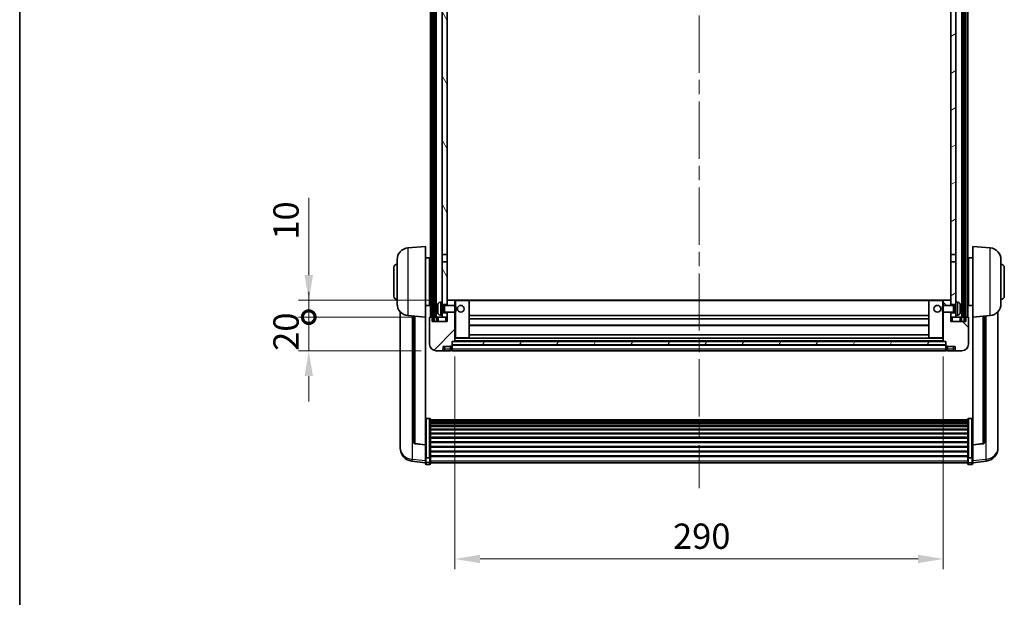
# Model space of a CAD drawing. Units: millimetres. Extents: x 0 to 11604, y 0 to 1686.
# Drawn here: x 2356 to 2941, y 1000 to 1343 of the extents above; entities that cross this region are included whole.
import ezdxf

# ---------------------------------------------------------------- set-up
doc = ezdxf.new("R2010")
doc.units = ezdxf.units.MM
doc.header["$LTSCALE"] = 6
doc.linetypes.add('CHAIN', pattern=[0.3543, 0.2362, -0.0295, 0.0591, -0.0295])
doc.layers.get('Defpoints').update_dxf_attribs({"lineweight": 25})
for name, color, linetype, lineweight in [('Border (ISO)', 7, 'Continuous', 35), ('Centerline (ISO)', 131, 'Continuous', 18), ('Dimension (ISO)', 7, 'Continuous', 18), ('Hatch (ISO)', 1, 'Continuous', 18), ('Visible (ISO)', 7, 'Continuous', 35), ('Visible Narrow (ISO)', 7, 'Continuous', 25)]:
    doc.layers.add(name, color=color, linetype=linetype, lineweight=lineweight)
doc.styles.add('Note Text (TK)', font='txt')
doc.dimstyles.new('Default - Method 1b (TK)', dxfattribs={"dimscale": 6, "dimtxt": 2.5, "dimasz": 2.5, "dimexe": 1, "dimexo": 1.5, "dimgap": 1, "dimtad": 1, "dimtoh": 1, "dimrnd": 1e-08, "dimdsep": 46, "dimtxsty": 'Note Text (TK)', "dimcen": 0.09, "dimdle": 5, "dimclrd": 100, "dimclre": 100, "dimclrt": 7, "dimadec": 1, "dimazin": 1, "dimtfac": 1, "dimtmove": 0, "dimatfit": 3, "dimfxl": 1, "dimtolj": 1, "dimlwd": -1, "dimlwe": -1, "dimarcsym": 0})
pattern_1 = [(60, (2269, -48), (-16.49778, 9.525), [])]

# ---------------------------------------------------------------- blocks, each defined once
blk = doc.blocks.new('図面枠 tk図枠')
at = {"layer": 'Border (ISO)'}
blk.add_line((14.5, 289), (14.5, 8), dxfattribs=at)
blk = doc.blocks.new('*D221')
at = {"layer": 'Defpoints', "color": 0}
for p in [(2614.39, 1152.39), (2904.39, 1152.39), (2904.39, 1023.19)]:
    blk.add_point(p, dxfattribs=at)
at = {"layer": 'Dimension (ISO)', "color": 100}
for p, q in [((2614.39, 1143.39), (2614.39, 1017.19)), ((2904.39, 1143.39), (2904.39, 1017.19)), ((2629.39, 1023.19), (2889.39, 1023.19))]:
    blk.add_line(p, q, dxfattribs=at)
for points in [[(2629.39, 1025.69), (2629.39, 1020.69), (2614.39, 1023.19)], [(2889.39, 1025.69), (2889.39, 1020.69), (2904.39, 1023.19)]]:
    blk.add_solid(points, dxfattribs=at)
at = {"layer": 'Dimension (ISO)', "color": 7, "insert": (2743.96, 1036.69), "char_height": 15, "attachment_point": 4, "style": 'Note Text (TK)'}
blk.add_mtext('\\A1;290', dxfattribs=at)
blk = doc.blocks.new('_DotSmall')
at = {"color": 0, "linetype": 'ByBlock', "const_width": 0.5}
blk.add_lwpolyline([(-0.0625, 0, 1), (0.0625, 0, 1)], format="xyb", close=True, dxfattribs=at)
blk = doc.blocks.new('*D235')
at = {"layer": 'Defpoints', "color": 0}
for p in [(2527.64, 1166.69), (2599.64, 1166.69), (2603.39, 1146.69)]:
    blk.add_point(p, dxfattribs=at)
at = {"layer": 'Dimension (ISO)', "color": 100}
for p, q in [((2527.64, 1166.69), (2527.64, 1181.69)), ((2590.64, 1166.69), (2521.64, 1166.69)), ((2527.64, 1146.69), (2527.64, 1166.69)), ((2594.39, 1146.69), (2521.64, 1146.69)), ((2527.64, 1131.69), (2527.64, 1116.69))]:
    blk.add_line(p, q, dxfattribs=at)
blk.add_solid([(2525.14, 1131.69), (2530.14, 1131.69), (2527.64, 1146.69)], dxfattribs=at)
at = {"layer": 'Dimension (ISO)', "color": 100, "xscale": 15, "yscale": 15, "zscale": 15, "rotation": 270}
blk.add_blockref('_DotSmall', (2527.64, 1166.69), dxfattribs=at)
at = {"layer": 'Dimension (ISO)', "color": 7, "insert": (2514.14, 1146.72), "char_height": 15, "attachment_point": 4, "rotation": 90, "style": 'Note Text (TK)'}
blk.add_mtext('\\A1;20', dxfattribs=at)
blk = doc.blocks.new('*D236')
at = {"layer": 'Defpoints', "color": 0}
for p in [(2527.64, 1176.69), (2608.99, 1176.69), (2599.64, 1166.69)]:
    blk.add_point(p, dxfattribs=at)
at = {"layer": 'Dimension (ISO)', "color": 100}
for p, q in [((2527.64, 1191.69), (2527.64, 1237.44)), ((2599.99, 1176.69), (2521.64, 1176.69)), ((2527.64, 1166.69), (2527.64, 1176.69)), ((2590.64, 1166.69), (2521.64, 1166.69)), ((2527.64, 1166.69), (2527.64, 1151.69))]:
    blk.add_line(p, q, dxfattribs=at)
blk.add_solid([(2525.14, 1191.69), (2530.14, 1191.69), (2527.64, 1176.69)], dxfattribs=at)
at = {"layer": 'Dimension (ISO)', "color": 100, "xscale": 15, "yscale": 15, "zscale": 15, "rotation": 90}
blk.add_blockref('_DotSmall', (2527.64, 1166.69), dxfattribs=at)
at = {"layer": 'Dimension (ISO)', "color": 7, "insert": (2514.14, 1212.69), "char_height": 15, "attachment_point": 4, "rotation": 90, "style": 'Note Text (TK)'}
blk.add_mtext('\\A1;10', dxfattribs=at)

msp = doc.modelspace()

# ---------------------------------------------------------------- hatches: boundary and pattern name
at = {"layer": 'Hatch (ISO)'}
h = msp.add_hatch(dxfattribs=at)
h.set_pattern_fill('ANSI31', color=256, scale=152.4, angle=14.9999778, style=0)
h.set_pattern_definition(pattern_1)
h.paths.add_polyline_path([(2916.7864, 1584.1904), (2916.7864, 1164.6904), (2917.7864, 1164.6904), (2917.7864, 1584.1904)])
h.paths.add_polyline_path([(2601.2864, 1584.1904), (2601.2864, 1164.6904), (2602.2864, 1164.6904), (2602.2864, 1584.1904)])
h = msp.add_hatch(dxfattribs=at)
h.set_pattern_fill('ANSI31', color=256, scale=152.4, angle=75.0001754, style=0)
h.set_pattern_definition([(120.0002, (2269, -48), (-16.49775, -9.52505), [])])
h.paths.add_polyline_path([(2606.8864, 1169.1904), (2606.8864, 1167.6904), (2606.8864, 1166.6904), (2609.8864, 1166.6904), (2609.8864, 1169.1904)])
h.paths.add_polyline_path([(2606.8864, 1175.6904), (2606.8864, 1174.1904), (2609.8864, 1174.1904), (2609.8864, 1176.5904), (2609.8864, 1199.4404), (2606.8864, 1199.4404)])
h.paths.add_polyline_path([(2609.8864, 1536.9404), (2606.8864, 1536.9404), (2606.8864, 1203.9404), (2609.8864, 1203.9404)])
h.paths.add_polyline_path([(2606.8864, 1541.4404), (2609.8864, 1541.4404), (2609.8864, 1584.1904), (2606.8864, 1584.1904)])
h = msp.add_hatch(dxfattribs=at)
h.set_pattern_fill('ANSI31', color=256, scale=152.4, angle=-14.9999778, style=0)
h.set_pattern_definition([(30, (2269, -48), (-9.525, 16.49778), [])])
h.paths.add_polyline_path([(2911.8864, 1167.6904), (2911.8864, 1169.1904), (2908.8864, 1169.1904), (2908.8864, 1166.6904), (2911.8864, 1166.6904)])
h.paths.add_polyline_path([(2908.8864, 1541.4404), (2911.8864, 1541.4404), (2911.8864, 1584.1904), (2908.8864, 1584.1904)])
h.paths.add_polyline_path([(2911.8864, 1174.1904), (2911.8864, 1175.6904), (2911.8864, 1199.4404), (2908.8864, 1199.4404), (2908.8864, 1176.5904), (2908.8864, 1174.1904)])
h.paths.add_polyline_path([(2908.8864, 1203.9404), (2911.8864, 1203.9404), (2911.8864, 1536.9404), (2908.8864, 1536.9404)])
h = msp.add_hatch(dxfattribs=at)
h.set_pattern_fill('ANSI31', color=256, scale=152.4, style=0)
h.set_pattern_definition([(45, (2269, -48), (-13.47038, 13.47038), [])])
edge = h.paths.add_edge_path()
edge.add_line((2609.8864, 1169.6904), (2609.8864, 1169.1904))
edge.add_line((2609.8864, 1169.1904), (2609.8864, 1166.6904))
edge.add_line((2609.8864, 1166.6904), (2609.8864, 1164.1904))
edge.add_line((2609.8864, 1164.1904), (2600.8864, 1164.1904))
edge.add_line((2600.8864, 1164.1904), (2600.8864, 1166.6904))
edge.add_line((2600.8864, 1166.6904), (2599.6364, 1166.6904))
edge.add_ellipse((2599.6364, 1166.4404), major_axis=(0, 0.25), ratio=1, start_angle=0, end_angle=90)
edge.add_line((2599.3864, 1166.4404), (2599.3864, 1150.6904))
edge.add_ellipse((2603.3864, 1150.6904), major_axis=(-4, 0), ratio=1, start_angle=0, end_angle=90)
edge.add_line((2603.3864, 1146.6904), (2606.3864, 1146.6904))
edge.add_ellipse((2606.3864, 1147.6904), major_axis=(0, -1), ratio=1, start_angle=0, end_angle=90)
edge.add_line((2607.3864, 1147.6904), (2607.3864, 1149.1904))
edge.add_line((2607.3864, 1149.1904), (2611.8864, 1149.1904))
edge.add_line((2611.8864, 1149.1904), (2611.8864, 1149.4904))
edge.add_line((2611.8864, 1149.4904), (2612.6364, 1149.4904))
edge.add_ellipse((2612.6364, 1149.7404), major_axis=(0, -0.25), ratio=1, start_angle=0, end_angle=90)
edge.add_line((2612.8864, 1149.7404), (2612.8864, 1150.1904))
edge.add_line((2612.8864, 1150.1904), (2612.8864, 1152.1904))
edge.add_line((2612.8864, 1152.1904), (2612.8864, 1152.2904))
edge.add_line((2612.8864, 1152.2904), (2614.2864, 1152.2904))
edge.add_ellipse((2614.2864, 1152.3904), major_axis=(0, -0.1), ratio=1, start_angle=0, end_angle=90)
edge.add_line((2614.3864, 1152.3904), (2614.3864, 1169.6904))
edge.add_line((2614.3864, 1169.6904), (2609.8864, 1169.6904))
edge = h.paths.add_edge_path()
edge.add_ellipse((2609.9864, 1176.5904), major_axis=(0, 0.1), ratio=1, start_angle=0, end_angle=90)
edge.add_line((2609.8864, 1176.5904), (2609.8864, 1174.1904))
edge.add_line((2609.8864, 1174.1904), (2609.8864, 1173.6904))
edge.add_line((2609.8864, 1173.6904), (2614.3864, 1173.6904))
edge.add_line((2614.3864, 1173.6904), (2614.3864, 1176.5904))
edge.add_ellipse((2614.2864, 1176.5904), major_axis=(0.1, 0), ratio=1, start_angle=0, end_angle=90)
edge.add_line((2614.2864, 1176.6904), (2609.9864, 1176.6904))
h = msp.add_hatch(dxfattribs=at)
h.set_pattern_fill('ANSI31', color=256, scale=152.4, angle=90.0002105, style=0)
h.set_pattern_definition([(135.0002, (2269, -48), (-13.47033, -13.47043), [])])
edge = h.paths.add_edge_path()
edge.add_line((2904.3864, 1169.6904), (2904.3864, 1152.3904))
edge.add_ellipse((2904.4864, 1152.3904), major_axis=(-0.1, 0), ratio=1, start_angle=0, end_angle=90)
edge.add_line((2904.4864, 1152.2904), (2905.8864, 1152.2904))
edge.add_line((2905.8864, 1152.2904), (2905.8864, 1152.1904))
edge.add_line((2905.8864, 1152.1904), (2905.8864, 1150.1904))
edge.add_line((2905.8864, 1150.1904), (2905.8864, 1149.7404))
edge.add_ellipse((2906.1364, 1149.7404), major_axis=(-0.25, 0), ratio=1, start_angle=0, end_angle=90)
edge.add_line((2906.1364, 1149.4904), (2906.8864, 1149.4904))
edge.add_line((2906.8864, 1149.4904), (2906.8864, 1149.1904))
edge.add_line((2906.8864, 1149.1904), (2911.3864, 1149.1904))
edge.add_line((2911.3864, 1149.1904), (2911.3864, 1147.6904))
edge.add_ellipse((2912.3864, 1147.6904), major_axis=(-1, 0), ratio=1, start_angle=0, end_angle=90)
edge.add_line((2912.3864, 1146.6904), (2915.3864, 1146.6904))
edge.add_ellipse((2915.3864, 1150.6904), major_axis=(0, -4), ratio=1, start_angle=0, end_angle=90)
edge.add_line((2919.3864, 1150.6904), (2919.3864, 1166.4404))
edge.add_ellipse((2919.1364, 1166.4404), major_axis=(0.25, 0), ratio=1, start_angle=0, end_angle=90)
edge.add_line((2919.1364, 1166.6904), (2917.8864, 1166.6904))
edge.add_line((2917.8864, 1166.6904), (2917.8864, 1164.1904))
edge.add_line((2917.8864, 1164.1904), (2908.8864, 1164.1904))
edge.add_line((2908.8864, 1164.1904), (2908.8864, 1166.6904))
edge.add_line((2908.8864, 1166.6904), (2908.8864, 1169.1904))
edge.add_line((2908.8864, 1169.1904), (2908.8864, 1169.6904))
edge.add_line((2908.8864, 1169.6904), (2904.3864, 1169.6904))
edge = h.paths.add_edge_path()
edge.add_ellipse((2908.7864, 1176.5904), major_axis=(0.1, 0), ratio=1, start_angle=0, end_angle=90)
edge.add_line((2908.7864, 1176.6904), (2904.4864, 1176.6904))
edge.add_ellipse((2904.4864, 1176.5904), major_axis=(0, 0.1), ratio=1, start_angle=0, end_angle=90)
edge.add_line((2904.3864, 1176.5904), (2904.3864, 1173.6904))
edge.add_line((2904.3864, 1173.6904), (2908.8864, 1173.6904))
edge.add_line((2908.8864, 1173.6904), (2908.8864, 1174.1904))
edge.add_line((2908.8864, 1174.1904), (2908.8864, 1176.5904))
h = msp.add_hatch(dxfattribs=at)
h.set_pattern_fill('ANSI31', color=256, scale=152.4, angle=14.9999778, style=0)
h.set_pattern_definition(pattern_1)
h.paths.add_polyline_path([(2612.8864, 1152.1904), (2612.8864, 1150.1904), (2905.8864, 1150.1904), (2905.8864, 1152.1904)])

# ---------------------------------------------------------------- linework, layer by layer
at = {"layer": 'Centerline (ISO)', "linetype": 'CHAIN', "ltscale": 23.990969}
msp.add_line((2759.5409, 1600.6904), (2759.382, 1065.2933), dxfattribs=at)
at = {"layer": 'Visible (ISO)'}
for p, q in [((2599.8864, 1166.6904), (2599.8864, 1584.1904)), ((2600.8864, 1166.6904), (2600.8864, 1584.1904)), ((2601.2864, 1584.1904), (2601.2864, 1164.6904)), ((2602.2864, 1164.6904), (2602.2864, 1584.1904)), ((2602.3864, 1166.6904), (2602.3864, 1584.1904)), ((2603.3864, 1166.6904), (2603.3864, 1584.1904)), ((2915.3864, 1166.6904), (2915.3864, 1584.1904)), ((2916.3864, 1166.6904), (2916.3864, 1584.1904)), ((2916.7864, 1584.1904), (2916.7864, 1164.6904)), ((2917.7864, 1164.6904), (2917.7864, 1584.1904)), ((2917.8864, 1166.6904), (2917.8864, 1584.1904)), ((2918.8864, 1166.6904), (2918.8864, 1584.1904)), ((2606.8864, 1536.9404), (2606.8864, 1203.9404)), ((2609.8864, 1203.9404), (2609.8864, 1536.9404)), ((2908.8864, 1536.9404), (2908.8864, 1203.9404)), ((2911.8864, 1203.9404), (2911.8864, 1536.9404)), ((2586.5263, 1207.784), (2596.8864, 1208.6904)), ((2596.8864, 1208.6904), (2596.8864, 1166.6904)), ((2921.8864, 1166.6904), (2921.8864, 1208.6904)), ((2932.2465, 1207.784), (2921.8864, 1208.6904)), ((2580.1364, 1174.5702), (2580.1364, 1200.8107)), ((2596.8864, 1201.8404), (2599.3864, 1201.8404)), ((2599.3864, 1173.5404), (2599.3864, 1201.8404)), ((2599.3864, 1200.1904), (2599.8864, 1200.1904)), ((2606.8864, 1203.9404), (2609.8864, 1203.9404)), ((2606.8864, 1199.4404), (2606.8864, 1203.9404)), ((2609.8864, 1199.4404), (2606.8864, 1199.4404)), ((2606.8864, 1199.4404), (2606.8864, 1175.6904)), ((2609.8864, 1203.9404), (2609.8864, 1199.4404)), ((2609.8864, 1174.1904), (2609.8864, 1199.4404)), ((2908.8864, 1203.9404), (2911.8864, 1203.9404)), ((2908.8864, 1199.4404), (2908.8864, 1203.9404)), ((2911.8864, 1199.4404), (2908.8864, 1199.4404)), ((2908.8864, 1199.4404), (2908.8864, 1174.1904)), ((2911.8864, 1203.9404), (2911.8864, 1199.4404)), ((2911.8864, 1175.6904), (2911.8864, 1199.4404)), ((2919.3864, 1200.1904), (2918.8864, 1200.1904)), ((2919.3864, 1201.8404), (2919.3864, 1173.5404)), ((2921.8864, 1201.8404), (2919.3864, 1201.8404)), ((2938.6364, 1200.8107), (2938.6364, 1174.5702)), ((2578.1364, 1179.1904), (2578.1364, 1196.1904)), ((2599.3864, 1195.1904), (2599.8864, 1195.1904)), ((2919.3864, 1195.1904), (2918.8864, 1195.1904)), ((2940.6364, 1196.1904), (2940.6364, 1179.1904)), ((2599.3864, 1180.1904), (2599.8864, 1180.1904)), ((2599.3864, 1175.1904), (2599.8864, 1175.1904)), ((2605.8275, 1175.5978), (2606.8864, 1175.6904)), ((2606.8864, 1167.6904), (2606.8864, 1175.6904)), ((2609.9864, 1176.6904), (2609.8864, 1176.6904)), ((2609.8864, 1176.5904), (2609.8864, 1173.6904)), ((2614.2864, 1176.6904), (2609.9864, 1176.6904)), ((2614.8864, 1176.6904), (2614.2864, 1176.6904)), ((2614.3864, 1173.6904), (2614.3864, 1176.5904)), ((2622.7864, 1176.6904), (2614.8864, 1176.6904)), ((2895.9864, 1176.6904), (2622.7864, 1176.6904)), ((2622.8864, 1154.3904), (2622.8864, 1176.5904)), ((2895.8864, 1176.5904), (2895.8864, 1154.3904)), ((2903.8864, 1176.6904), (2895.9864, 1176.6904)), ((2904.4864, 1176.6904), (2903.8864, 1176.6904)), ((2904.3864, 1176.5904), (2904.3864, 1173.6904)), ((2908.7864, 1176.6904), (2904.4864, 1176.6904)), ((2908.8864, 1176.6904), (2908.7864, 1176.6904)), ((2908.8864, 1173.6904), (2908.8864, 1176.5904)), ((2911.8864, 1175.6904), (2911.8864, 1167.6904)), ((2912.9453, 1175.5978), (2911.8864, 1175.6904)), ((2919.3864, 1180.1904), (2918.8864, 1180.1904)), ((2919.3864, 1175.1904), (2918.8864, 1175.1904)), ((2581.8864, 1169.9401), (2581.8864, 1091.9926)), ((2596.8864, 1173.5404), (2599.3864, 1173.5404)), ((2604.1724, 1171.9728), (2604.1724, 1171.4081)), ((2606.8864, 1174.1904), (2609.8864, 1174.1904)), ((2606.8864, 1173.4757), (2607.857, 1173.4757)), ((2606.8864, 1169.9052), (2607.857, 1169.9052)), ((2607.857, 1173.4757), (2608.2864, 1173.6904)), ((2607.857, 1169.9052), (2607.857, 1173.4757)), ((2607.857, 1169.9052), (2608.2864, 1169.6904)), ((2608.2864, 1169.6904), (2608.2864, 1173.6904)), ((2608.2864, 1173.6904), (2614.4569, 1173.6904)), ((2608.2864, 1169.6904), (2614.4569, 1169.6904)), ((2609.8864, 1169.6904), (2609.8864, 1164.1904)), ((2614.3864, 1152.3904), (2614.3864, 1169.6904)), ((2614.4569, 1169.6904), (2614.4569, 1173.6904)), ((2614.8864, 1173.261), (2614.4569, 1173.6904)), ((2614.8864, 1170.1199), (2614.4569, 1169.6904)), ((2614.8864, 1173.261), (2614.8864, 1170.1199)), ((2903.8864, 1173.261), (2904.3159, 1173.6904)), ((2903.8864, 1170.1199), (2903.8864, 1173.261)), ((2903.8864, 1170.1199), (2904.3159, 1169.6904)), ((2904.3159, 1173.6904), (2904.3159, 1169.6904)), ((2910.4864, 1173.6904), (2904.3159, 1173.6904)), ((2910.4864, 1169.6904), (2904.3159, 1169.6904)), ((2904.3864, 1169.6904), (2904.3864, 1152.3904)), ((2908.8864, 1174.1904), (2911.8864, 1174.1904)), ((2908.8864, 1164.1904), (2908.8864, 1169.6904)), ((2910.4864, 1173.6904), (2910.4864, 1169.6904)), ((2910.9158, 1173.4757), (2910.4864, 1173.6904)), ((2910.9158, 1169.9052), (2910.4864, 1169.6904)), ((2910.9158, 1173.4757), (2910.9158, 1169.9052)), ((2911.8864, 1173.4757), (2910.9158, 1173.4757)), ((2911.8864, 1169.9052), (2910.9158, 1169.9052)), ((2914.6004, 1171.4081), (2914.6004, 1171.9728)), ((2921.8864, 1173.5404), (2919.3864, 1173.5404)), ((2936.8864, 1091.9926), (2936.8864, 1169.9401)), ((2586.5263, 1167.5968), (2596.8864, 1166.6904)), ((2589.8864, 1167.3029), (2589.8864, 1092.5663)), ((2596.8864, 1090.9755), (2596.8864, 1166.6904)), ((2599.3864, 1166.4404), (2599.3864, 1150.6904)), ((2600.8864, 1166.6904), (2599.6364, 1166.6904)), ((2600.8864, 1164.1904), (2600.8864, 1166.6904)), ((2601.2864, 1166.6904), (2600.8864, 1166.6904)), ((2609.8864, 1164.1904), (2600.8864, 1164.1904)), ((2601.2864, 1164.6904), (2602.2864, 1164.6904)), ((2602.3864, 1166.6904), (2602.2864, 1166.6904)), ((2603.3864, 1166.6904), (2602.3864, 1166.6904)), ((2606.8864, 1166.6904), (2603.3864, 1166.6904)), ((2603.6364, 1166.6904), (2603.6364, 1164.1904)), ((2605.8275, 1167.7831), (2606.8864, 1167.6904)), ((2609.8864, 1169.1904), (2606.8864, 1169.1904)), ((2606.8864, 1167.6904), (2606.8864, 1166.6904)), ((2606.8864, 1166.6904), (2609.8864, 1166.6904)), ((2609.8864, 1166.6904), (2609.8864, 1169.1904)), ((2895.8864, 1167.6904), (2622.8864, 1167.6904)), ((2895.8864, 1165.6904), (2622.8864, 1165.6904)), ((2911.8864, 1169.1904), (2908.8864, 1169.1904)), ((2908.8864, 1169.1904), (2908.8864, 1166.6904)), ((2908.8864, 1166.6904), (2911.8864, 1166.6904)), ((2917.8864, 1164.1904), (2908.8864, 1164.1904)), ((2912.9453, 1167.7831), (2911.8864, 1167.6904)), ((2911.8864, 1166.6904), (2911.8864, 1167.6904)), ((2915.3864, 1166.6904), (2911.8864, 1166.6904)), ((2915.1364, 1164.1904), (2915.1364, 1166.6904)), ((2916.3864, 1166.6904), (2915.3864, 1166.6904)), ((2916.7864, 1166.6904), (2916.3864, 1166.6904)), ((2916.7864, 1164.6904), (2917.7864, 1164.6904)), ((2917.8864, 1166.6904), (2917.7864, 1166.6904)), ((2919.1364, 1166.6904), (2917.8864, 1166.6904)), ((2917.8864, 1166.6904), (2917.8864, 1164.1904)), ((2919.3864, 1150.6904), (2919.3864, 1166.4404)), ((2932.2465, 1167.5968), (2921.8864, 1166.6904)), ((2921.8864, 1166.6904), (2921.8864, 1090.9755)), ((2928.8864, 1092.5663), (2928.8864, 1167.3029)), ((2895.8864, 1161.6904), (2622.8864, 1161.6904)), ((2612.8864, 1149.7404), (2612.8864, 1152.2904)), ((2612.8864, 1152.2904), (2614.2864, 1152.2904)), ((2612.8864, 1152.1904), (2612.8864, 1150.1904)), ((2905.8864, 1152.1904), (2612.8864, 1152.1904)), ((2904.4864, 1152.2904), (2614.2864, 1152.2904)), ((2614.3864, 1154.2904), (2614.8864, 1154.2904)), ((2614.8864, 1154.2904), (2622.7864, 1154.2904)), ((2895.9864, 1154.2904), (2622.7864, 1154.2904)), ((2895.8864, 1156.2904), (2622.8864, 1156.2904)), ((2895.9864, 1154.2904), (2903.8864, 1154.2904)), ((2903.8864, 1154.2904), (2904.3864, 1154.2904)), ((2904.4864, 1152.2904), (2905.8864, 1152.2904)), ((2905.8864, 1152.2904), (2905.8864, 1149.7404)), ((2905.8864, 1150.1904), (2905.8864, 1152.1904)), ((2603.3864, 1146.6904), (2606.3864, 1146.6904)), ((2606.3864, 1146.6904), (2608.3864, 1146.6904)), ((2607.3864, 1147.6904), (2607.3864, 1149.1904)), ((2607.3864, 1149.1904), (2611.8864, 1149.1904)), ((2608.3864, 1146.6904), (2611.8864, 1146.6904)), ((2611.8864, 1149.1904), (2611.8864, 1149.4904)), ((2611.8864, 1149.4904), (2612.6364, 1149.4904)), ((2611.8864, 1147.6904), (2611.8864, 1149.1904)), ((2611.8864, 1147.6904), (2611.8864, 1146.6904)), ((2612.6364, 1146.9904), (2611.8864, 1146.9904)), ((2612.8864, 1150.1904), (2905.8864, 1150.1904)), ((2905.8864, 1150.0904), (2612.8864, 1150.0904)), ((2612.8864, 1149.7404), (2612.8864, 1147.6904)), ((2612.8864, 1146.6904), (2612.8864, 1147.6904)), ((2905.8864, 1146.6904), (2612.8864, 1146.6904)), ((2905.8864, 1147.6904), (2905.8864, 1149.7404)), ((2905.8864, 1147.6904), (2905.8864, 1146.6904)), ((2906.1364, 1149.4904), (2906.8864, 1149.4904)), ((2906.1364, 1146.9904), (2906.8864, 1146.9904)), ((2906.8864, 1149.4904), (2906.8864, 1149.1904)), ((2906.8864, 1149.1904), (2911.3864, 1149.1904)), ((2906.8864, 1149.1904), (2906.8864, 1147.6904)), ((2906.8864, 1146.6904), (2906.8864, 1147.6904)), ((2906.8864, 1146.6904), (2910.3864, 1146.6904)), ((2910.3864, 1146.6904), (2912.3864, 1146.6904)), ((2911.3864, 1149.1904), (2911.3864, 1147.6904)), ((2912.3864, 1146.6904), (2915.3864, 1146.6904)), ((2599.3864, 1106.5542), (2597.3864, 1106.5542)), ((2599.8864, 1106.0356), (2599.8864, 1083.5189)), ((2599.8864, 1105.6871), (2918.8864, 1105.6871)), ((2599.8864, 1105.4155), (2918.8864, 1105.4155)), ((2599.8864, 1104.9643), (2918.8864, 1104.9643)), ((2918.8864, 1083.5189), (2918.8864, 1106.0356)), ((2919.3864, 1106.5542), (2921.3864, 1106.5542)), ((2599.8864, 1104.6541), (2918.8864, 1104.6541)), ((2599.8864, 1103.7842), (2918.8864, 1103.7842)), ((2599.8864, 1103.4377), (2918.8864, 1103.4377)), ((2599.8864, 1102.1825), (2918.8864, 1102.1825)), ((2599.8864, 1101.8034), (2918.8864, 1101.8034)), ((2599.8864, 1100.2079), (2918.8864, 1100.2079)), ((2599.8864, 1099.8006), (2918.8864, 1099.8006)), ((2599.8864, 1097.9204), (2918.8864, 1097.9204)), ((2599.8864, 1097.4904), (2918.8864, 1097.4904)), ((2599.8864, 1095.3896), (2918.8864, 1095.3896)), ((2599.8864, 1094.9429), (2918.8864, 1094.9429)), ((2581.8864, 1090.2077), (2581.8864, 1090.9662)), ((2581.8864, 1090.2077), (2581.8864, 1089.1716)), ((2596.8864, 1090.8495), (2590.7689, 1091.5732)), ((2596.8864, 1090.9755), (2596.8864, 1090.8495)), ((2596.8864, 1090.8495), (2596.8864, 1084.2556)), ((2599.8864, 1092.6923), (2918.8864, 1092.6923)), ((2599.8864, 1092.2355), (2918.8864, 1092.2355)), ((2599.8864, 1089.9104), (2918.8864, 1089.9104)), ((2599.8864, 1089.4504), (2918.8864, 1089.4504)), ((2921.8864, 1090.8495), (2928.0039, 1091.5732)), ((2921.8864, 1090.8495), (2921.8864, 1090.9755)), ((2921.8864, 1084.2556), (2921.8864, 1090.8495)), ((2936.8864, 1090.9662), (2936.8864, 1090.2077)), ((2936.8864, 1089.1716), (2936.8864, 1090.2077)), ((2596.8864, 1083.5189), (2596.8864, 1084.2556)), ((2596.8864, 1083.5189), (2596.8864, 1080.9321)), ((2599.3864, 1083.1715), (2597.3864, 1083.1715)), ((2599.8864, 1087.1254), (2918.8864, 1087.1254)), ((2599.8864, 1086.6686), (2918.8864, 1086.6686)), ((2599.8864, 1084.418), (2918.8864, 1084.418)), ((2599.8864, 1083.9886), (2918.8864, 1083.9886)), ((2599.8864, 1080.9321), (2599.8864, 1083.5189)), ((2918.8864, 1083.5189), (2918.8864, 1080.9321)), ((2919.3864, 1083.1715), (2921.3864, 1083.1715)), ((2921.8864, 1084.2556), (2921.8864, 1083.5189)), ((2921.8864, 1080.9321), (2921.8864, 1083.5189)), ((2596.8864, 1080.2781), (2588.9371, 1081.2282)), ((2596.8864, 1079.7933), (2596.8864, 1080.9321)), ((2599.3864, 1079.2933), (2597.3864, 1079.2933)), ((2599.8864, 1080.9321), (2599.8864, 1079.7933)), ((2599.8864, 1080.2933), (2918.8864, 1080.2933)), ((2918.8864, 1079.7933), (2918.8864, 1080.9321)), ((2919.3864, 1079.2933), (2921.3864, 1079.2933)), ((2921.8864, 1080.2781), (2929.8357, 1081.2282)), ((2921.8864, 1080.9321), (2921.8864, 1079.7933))]:
    msp.add_line(p, q, dxfattribs=at)
for centre in [(2617.8864, 1171.6904), (2900.8864, 1171.6904)]:
    msp.add_circle(centre, 2, dxfattribs=at)
for centre, radius, start, end in [((2587.1364, 1200.8107), 7, 95, 180), ((2931.6364, 1200.8107), 7, 0, 85), ((2580.1364, 1196.1904), 2, 90, 180), ((2938.6364, 1196.1904), 2, 0, 90), ((2580.1364, 1179.1904), 2, 180, 270), ((2605.9669, 1174.0039), 1.6, 95, 151.8272659), ((2609.9864, 1176.5904), 0.1, 90, 180), ((2614.2864, 1176.5904), 0.1, 0, 90), ((2622.7864, 1176.5904), 0.1, 0, 90), ((2895.9864, 1176.5904), 0.1, 90, 180), ((2904.4864, 1176.5904), 0.1, 90, 180), ((2908.7864, 1176.5904), 0.1, 0, 90), ((2912.8059, 1174.0039), 1.6, 28.1727341, 85), ((2938.6364, 1179.1904), 2, 270, 0), ((2587.1364, 1174.5702), 7, 180, 265), ((2604.297, 1173.8751), 0.1246, 159.9603927, 178.1851739), ((2604.297, 1169.5058), 0.1246, 181.8148261, 200.0396073), ((2610.2864, 1171.6904), 6.5, 151.8272659, 159.9603927), ((2610.2864, 1171.6904), 6.5, 200.0396073, 208.1727341), ((2908.4864, 1171.6904), 6.5, 20.0396073, 28.1727341), ((2908.4864, 1171.6904), 6.5, 331.8272659, 339.9603927), ((2914.4758, 1173.8751), 0.1246, 1.8148261, 20.0396073), ((2914.4758, 1169.5058), 0.1246, 339.9603927, 358.1851739), ((2931.6364, 1174.5702), 7, 275, 0), ((2599.6364, 1166.4404), 0.25, 90, 180), ((2605.9669, 1169.377), 1.6, 208.1727341, 265), ((2912.8059, 1169.377), 1.6, 275, 331.8272659), ((2919.1364, 1166.4404), 0.25, 0, 90), ((2614.2864, 1152.3904), 0.1, 270, 0), ((2622.7864, 1154.3904), 0.1, 270, 0), ((2895.9864, 1154.3904), 0.1, 180, 270), ((2904.4864, 1152.3904), 0.1, 180, 270), ((2603.3864, 1150.6904), 4, 180, 270), ((2606.3864, 1147.6904), 1, 270, 0), ((2612.6364, 1149.7404), 0.25, 270, 0), ((2612.6364, 1147.2404), 0.25, 270, 0), ((2906.1364, 1149.7404), 0.25, 180, 270), ((2906.1364, 1147.2404), 0.25, 180, 270), ((2912.3864, 1147.6904), 1, 180, 270), ((2915.3864, 1150.6904), 4, 270, 0), ((2589.8864, 1089.1716), 8, 180, 263.1848065), ((2590.8864, 1092.5663), 1, 180, 263.2530935), ((2927.8864, 1092.5663), 1, 276.7469065, 0), ((2928.8864, 1089.1716), 8, 276.8151935, 0), ((2597.3864, 1079.7933), 0.5, 180, 270), ((2599.3864, 1079.7933), 0.5, 270, 0), ((2919.3864, 1079.7933), 0.5, 180, 270), ((2921.3864, 1079.7933), 0.5, 270, 0)]:
    msp.add_arc(centre, radius, start, end, dxfattribs=at)
for centre, major_axis, ratio, start_param, end_param in [((2610.2742, 1171.6833), (-3.2829, 5.6083), 0.99488747, 0.69485901, 0.93384331), ((2610.2742, 1171.5508), (-6.4737, 0.5671), 0.05101764, 0.10959827, 0.34858257), ((2610.2742, 1171.8301), (-6.4737, -0.5671), 0.05101764, 5.93460274, 6.17358703), ((2610.2742, 1171.6976), (3.2829, 5.6083), 0.99488747, 2.20774935, 2.44673364), ((2908.4986, 1171.6833), (-3.2829, -5.6083), 0.99488747, 2.20774935, 2.44673364), ((2908.4986, 1171.5508), (6.4737, 0.5671), 0.05101764, 5.93460274, 6.17358703), ((2908.4986, 1171.8301), (6.4737, -0.5671), 0.05101764, 0.10959827, 0.34858257), ((2908.4986, 1171.6976), (3.2829, -5.6083), 0.99488747, 0.69485901, 0.93384331)]:
    msp.add_ellipse(centre, major_axis=major_axis, ratio=ratio, start_param=start_param, end_param=end_param, dxfattribs=at)
for points, knots in [([(2603.8362, 1172.0784), (2603.8318, 1172.0809), (2603.8281, 1172.0917), (2603.8235, 1172.13), (2603.8225, 1172.1575), (2603.8232, 1172.2193), (2603.8249, 1172.2579), (2603.83, 1172.3299), (2603.8329, 1172.3619), (2603.8362, 1172.3931)], [0, 0, 0, 0, 0.0125039067, 0.0125039067, 0.0250078135, 0.0250078135, 0.0375277995, 0.0375277995, 0.0466766392, 0.0466766392, 0.0466766392, 0.0466766392]), ([(2603.8362, 1170.9877), (2603.8318, 1171.0291), (2603.8281, 1171.0729), (2603.8235, 1171.1525), (2603.8225, 1171.1885), (2603.8232, 1171.2444), (2603.8248, 1171.2681), (2603.83, 1171.2941), (2603.8329, 1171.3006), (2603.8362, 1171.3025)], [0, 0, 0, 0, 0.0124997785, 0.0124997785, 0.0249995571, 0.0249995571, 0.0375236714, 0.0375236714, 0.0466766062, 0.0466766062, 0.0466766062, 0.0466766062]), ([(2914.9366, 1172.3931), (2914.941, 1172.3518), (2914.9447, 1172.308), (2914.9493, 1172.2283), (2914.9503, 1172.1924), (2914.9496, 1172.1365), (2914.948, 1172.1127), (2914.9428, 1172.0867), (2914.9399, 1172.0803), (2914.9366, 1172.0784)], [0, 0, 0, 0, 0.0124997785, 0.0124997785, 0.0249995571, 0.0249995571, 0.0375236714, 0.0375236714, 0.0466766062, 0.0466766062, 0.0466766062, 0.0466766062]), ([(2914.9366, 1171.3025), (2914.941, 1171.3), (2914.9447, 1171.2891), (2914.9493, 1171.2509), (2914.9503, 1171.2234), (2914.9496, 1171.1615), (2914.948, 1171.123), (2914.9428, 1171.051), (2914.9399, 1171.0189), (2914.9366, 1170.9877)], [0, 0, 0, 0, 0.0125039067, 0.0125039067, 0.0250078135, 0.0250078135, 0.0375277995, 0.0375277995, 0.0466766392, 0.0466766392, 0.0466766392, 0.0466766392]), ([(2596.8864, 1106.0356), (2596.8864, 1106.0367), (2596.8864, 1106.0378), (2596.8866, 1106.0764), (2596.8908, 1106.1138), (2596.9068, 1106.187), (2596.9186, 1106.2226), (2596.9614, 1106.3169), (2597, 1106.3718), (2597.0939, 1106.4612), (2597.1473, 1106.4958), (2597.2635, 1106.5423), (2597.3246, 1106.5542), (2597.3864, 1106.5542)], [-0.0809227639, -0.0809227639, -0.0809227639, -0.0809227639, -0.0805886357, -0.0805886357, -0.0691479127, -0.0691479127, -0.0577655589, -0.0577655589, -0.0376220805, -0.0376220805, -0.0185556094, -0.0185556094, 0, 0, 0, 0]), ([(2599.3864, 1106.5542), (2599.4483, 1106.5542), (2599.5093, 1106.5423), (2599.6255, 1106.4958), (2599.679, 1106.4612), (2599.7728, 1106.3718), (2599.8114, 1106.3169), (2599.8542, 1106.2226), (2599.866, 1106.187), (2599.882, 1106.1138), (2599.8862, 1106.0764), (2599.8864, 1106.0378), (2599.8864, 1106.0367), (2599.8864, 1106.0356)], [-0.0807455701, -0.0807455701, -0.0807455701, -0.0807455701, -0.0621538264, -0.0621538264, -0.0430502261, -0.0430502261, -0.0228675214, -0.0228675214, -0.011463002, -0.011463002, 0, 0, 0.0003347789, 0.0003347789, 0.0003347789, 0.0003347789]), ([(2918.8864, 1106.0356), (2918.8864, 1106.0367), (2918.8864, 1106.0378), (2918.8866, 1106.0764), (2918.8908, 1106.1138), (2918.9068, 1106.187), (2918.9186, 1106.2226), (2918.9614, 1106.3169), (2919, 1106.3718), (2919.0939, 1106.4612), (2919.1473, 1106.4958), (2919.2635, 1106.5423), (2919.3246, 1106.5542), (2919.3864, 1106.5542)], [-0.0809227639, -0.0809227639, -0.0809227639, -0.0809227639, -0.0805886357, -0.0805886357, -0.0691479127, -0.0691479127, -0.0577655589, -0.0577655589, -0.0376220805, -0.0376220805, -0.0185556094, -0.0185556094, 0, 0, 0, 0]), ([(2921.8864, 1106.0356), (2921.8864, 1106.0367), (2921.8864, 1106.0378), (2921.8862, 1106.0764), (2921.882, 1106.1138), (2921.866, 1106.187), (2921.8542, 1106.2226), (2921.8114, 1106.3169), (2921.7728, 1106.3718), (2921.679, 1106.4612), (2921.6255, 1106.4958), (2921.5093, 1106.5423), (2921.4483, 1106.5542), (2921.3864, 1106.5542)], [-0.0003347789, -0.0003347789, -0.0003347789, -0.0003347789, 0, 0, 0.011463002, 0.011463002, 0.0228675214, 0.0228675214, 0.0430502261, 0.0430502261, 0.0621538264, 0.0621538264, 0.0807455701, 0.0807455701, 0.0807455701, 0.0807455701]), ([(2581.8864, 1091.9926), (2581.8864, 1091.9156), (2581.8867, 1091.8403), (2581.8898, 1091.3549), (2581.8961, 1091.0084), (2581.8961, 1090.5112), (2581.8898, 1090.3253), (2581.8867, 1090.2278), (2581.8864, 1090.2162), (2581.8864, 1090.2077)], [4.535339596, 4.535339596, 4.535339596, 4.535339596, 4.561894963, 4.561894963, 4.711051305, 4.711051305, 4.860207647, 4.860207647, 4.886763014, 4.886763014, 4.886763014, 4.886763014]), ([(2581.8864, 1090.9662), (2581.8864, 1091.0204), (2581.8867, 1091.0773), (2581.8879, 1091.2304), (2581.8889, 1091.3306), (2581.89, 1091.4357)], [4.5353395957, 4.5353395957, 4.5353395957, 4.5353395957, 4.5618949629, 4.5618949629, 4.6038245845, 4.6038245845, 4.6038245845, 4.6038245845]), ([(2936.8864, 1090.2077), (2936.8864, 1090.2162), (2936.8861, 1090.2278), (2936.883, 1090.3253), (2936.8767, 1090.5112), (2936.8767, 1091.0084), (2936.883, 1091.3549), (2936.8861, 1091.8403), (2936.8864, 1091.9156), (2936.8864, 1091.9926)], [4.535339596, 4.535339596, 4.535339596, 4.535339596, 4.561894963, 4.561894963, 4.711051305, 4.711051305, 4.860207647, 4.860207647, 4.886763014, 4.886763014, 4.886763014, 4.886763014]), ([(2936.8828, 1091.4357), (2936.8839, 1091.3306), (2936.8849, 1091.2304), (2936.8861, 1091.0773), (2936.8864, 1091.0204), (2936.8864, 1090.9662)], [4.818278025, 4.818278025, 4.818278025, 4.818278025, 4.8602076466, 4.8602076466, 4.8867630138, 4.8867630138, 4.8867630138, 4.8867630138]), ([(2596.8864, 1083.5189), (2596.8864, 1083.5182), (2596.8864, 1083.5175), (2596.8866, 1083.4917), (2596.8908, 1083.4667), (2596.9068, 1083.4178), (2596.9186, 1083.394), (2596.9614, 1083.3308), (2597, 1083.294), (2597.0939, 1083.234), (2597.1473, 1083.2107), (2597.2635, 1083.1795), (2597.3246, 1083.1715), (2597.3864, 1083.1715)], [-0.0003347789, -0.0003347789, -0.0003347789, -0.0003347789, 0, 0, 0.011463002, 0.011463002, 0.0228675214, 0.0228675214, 0.0430502261, 0.0430502261, 0.0621538264, 0.0621538264, 0.0807455701, 0.0807455701, 0.0807455701, 0.0807455701]), ([(2599.8864, 1083.5189), (2599.8864, 1083.5182), (2599.8864, 1083.5175), (2599.8862, 1083.4917), (2599.882, 1083.4667), (2599.866, 1083.4178), (2599.8542, 1083.394), (2599.8114, 1083.3308), (2599.7728, 1083.294), (2599.679, 1083.234), (2599.6255, 1083.2107), (2599.5093, 1083.1795), (2599.4483, 1083.1715), (2599.3864, 1083.1715)], [-0.0809227639, -0.0809227639, -0.0809227639, -0.0809227639, -0.0805886357, -0.0805886357, -0.0691479127, -0.0691479127, -0.0577655589, -0.0577655589, -0.0376220805, -0.0376220805, -0.0185556094, -0.0185556094, 0, 0, 0, 0]), ([(2919.3864, 1083.1715), (2919.3246, 1083.1715), (2919.2635, 1083.1795), (2919.1473, 1083.2107), (2919.0939, 1083.234), (2919, 1083.294), (2918.9614, 1083.3308), (2918.9186, 1083.394), (2918.9068, 1083.4178), (2918.8908, 1083.4667), (2918.8866, 1083.4917), (2918.8864, 1083.5175), (2918.8864, 1083.5182), (2918.8864, 1083.5189)], [-0.0807455701, -0.0807455701, -0.0807455701, -0.0807455701, -0.0621538264, -0.0621538264, -0.0430502261, -0.0430502261, -0.0228675214, -0.0228675214, -0.011463002, -0.011463002, 0, 0, 0.0003347789, 0.0003347789, 0.0003347789, 0.0003347789]), ([(2921.8864, 1083.5189), (2921.8864, 1083.5182), (2921.8864, 1083.5175), (2921.8862, 1083.4917), (2921.882, 1083.4667), (2921.866, 1083.4178), (2921.8542, 1083.394), (2921.8114, 1083.3308), (2921.7728, 1083.294), (2921.679, 1083.234), (2921.6255, 1083.2107), (2921.5093, 1083.1795), (2921.4483, 1083.1715), (2921.3864, 1083.1715)], [-0.0809227639, -0.0809227639, -0.0809227639, -0.0809227639, -0.0805886357, -0.0805886357, -0.0691479127, -0.0691479127, -0.0577655589, -0.0577655589, -0.0376220805, -0.0376220805, -0.0185556094, -0.0185556094, 0, 0, 0, 0])]:
    msp.add_open_spline(points, degree=3, knots=knots, dxfattribs=at)
at = {"layer": 'Visible Narrow (ISO)'}
for p, q in [((2586.5263, 1207.784), (2586.5263, 1167.5968)), ((2932.2465, 1167.5968), (2932.2465, 1207.784)), ((2605.8275, 1175.5978), (2605.8275, 1167.7831)), ((2614.3864, 1176.5904), (2614.8864, 1176.5904)), ((2614.8864, 1176.6904), (2614.8864, 1176.5904)), ((2614.8864, 1176.5904), (2622.7864, 1176.5904)), ((2614.8864, 1173.261), (2614.8864, 1176.5904)), ((2622.7864, 1176.5904), (2622.7864, 1176.6904)), ((2622.7864, 1176.5904), (2622.8864, 1176.5904)), ((2622.7864, 1176.5904), (2622.7864, 1154.3904)), ((2895.8864, 1176.3904), (2622.8864, 1176.3904)), ((2895.9864, 1176.5904), (2895.8864, 1176.5904)), ((2895.9864, 1176.6904), (2895.9864, 1176.5904)), ((2895.9864, 1176.5904), (2903.8864, 1176.5904)), ((2895.9864, 1154.3904), (2895.9864, 1176.5904)), ((2903.8864, 1176.5904), (2903.8864, 1176.6904)), ((2903.8864, 1176.5904), (2904.3864, 1176.5904)), ((2903.8864, 1176.5904), (2903.8864, 1173.261)), ((2912.9453, 1167.7831), (2912.9453, 1175.5978)), ((2604.1799, 1173.9178), (2604.1799, 1173.9)), ((2604.1799, 1171.971), (2604.1799, 1171.4099)), ((2604.1799, 1169.4808), (2604.1799, 1169.4631)), ((2604.5565, 1168.6216), (2604.5565, 1174.7593)), ((2614.8864, 1154.3904), (2614.8864, 1170.1199)), ((2903.8864, 1170.1199), (2903.8864, 1154.3904)), ((2914.2163, 1174.7593), (2914.2163, 1168.6216)), ((2914.5929, 1173.9), (2914.5929, 1173.9178)), ((2914.5929, 1171.4099), (2914.5929, 1171.971)), ((2914.5929, 1169.4631), (2914.5929, 1169.4808)), ((2589.1892, 1082.2698), (2589.1892, 1167.3639)), ((2590.7992, 1091.6957), (2590.7992, 1167.223)), ((2604.6364, 1164.1904), (2604.6364, 1166.6904)), ((2608.8864, 1166.6904), (2608.8864, 1164.1904)), ((2909.8864, 1164.1904), (2909.8864, 1166.6904)), ((2914.1364, 1166.6904), (2914.1364, 1164.1904)), ((2927.9736, 1167.223), (2927.9736, 1091.6957)), ((2929.5836, 1167.3639), (2929.5836, 1082.2698)), ((2895.8864, 1161.9904), (2622.8864, 1161.9904)), ((2614.8864, 1154.3904), (2614.3864, 1154.3904)), ((2904.3864, 1153.9904), (2614.3864, 1153.9904)), ((2904.3864, 1152.5904), (2614.3864, 1152.5904)), ((2614.8864, 1154.3904), (2614.8864, 1154.2904)), ((2622.7864, 1154.3904), (2614.8864, 1154.3904)), ((2622.7864, 1154.3904), (2622.8864, 1154.3904)), ((2622.7864, 1154.2904), (2622.7864, 1154.3904)), ((2895.8864, 1155.9904), (2622.8864, 1155.9904)), ((2895.8864, 1154.3904), (2895.9864, 1154.3904)), ((2895.9864, 1154.3904), (2895.9864, 1154.2904)), ((2903.8864, 1154.3904), (2895.9864, 1154.3904)), ((2903.8864, 1154.2904), (2903.8864, 1154.3904)), ((2904.3864, 1154.3904), (2903.8864, 1154.3904)), ((2608.3864, 1147.6904), (2607.3864, 1147.6904)), ((2608.3864, 1147.6904), (2608.3864, 1149.1904)), ((2611.8864, 1147.6904), (2608.3864, 1147.6904)), ((2608.3864, 1146.6904), (2608.3864, 1147.6904)), ((2612.6364, 1147.6904), (2611.8864, 1147.6904)), ((2612.6364, 1149.4904), (2612.6364, 1147.6904)), ((2612.8864, 1147.6904), (2612.6364, 1147.6904)), ((2612.6364, 1146.9904), (2612.6364, 1147.6904)), ((2905.8864, 1149.7904), (2612.8864, 1149.7904)), ((2905.8864, 1147.6904), (2612.8864, 1147.6904)), ((2905.8864, 1147.6904), (2906.1364, 1147.6904)), ((2906.1364, 1147.6904), (2906.1364, 1149.4904)), ((2906.1364, 1147.6904), (2906.8864, 1147.6904)), ((2906.1364, 1147.6904), (2906.1364, 1146.9904)), ((2910.3864, 1147.6904), (2906.8864, 1147.6904)), ((2910.3864, 1147.6904), (2910.3864, 1149.1904)), ((2910.3864, 1146.6904), (2910.3864, 1147.6904)), ((2911.3864, 1147.6904), (2910.3864, 1147.6904)), ((2597.3864, 1106.5542), (2597.3864, 1083.1715)), ((2599.3864, 1083.1715), (2599.3864, 1106.5542)), ((2919.3864, 1106.5542), (2919.3864, 1083.1715)), ((2921.3864, 1083.1715), (2921.3864, 1106.5542)), ((2596.8864, 1090.9755), (2590.7992, 1091.6957)), ((2927.9736, 1091.6957), (2921.8864, 1090.9755)), ((2596.8864, 1081.3499), (2589.1892, 1082.2698)), ((2597.3864, 1080.4991), (2597.3864, 1083.1715)), ((2599.3864, 1083.1715), (2599.3864, 1080.4991)), ((2919.3864, 1080.4991), (2919.3864, 1083.1715)), ((2921.3864, 1083.1715), (2921.3864, 1080.4991)), ((2929.5836, 1082.2698), (2921.8864, 1081.3499)), ((2597.3864, 1080.4991), (2597.3864, 1079.2933)), ((2599.3864, 1080.4991), (2597.3864, 1080.4991)), ((2599.3864, 1079.2933), (2599.3864, 1080.4991)), ((2599.8864, 1081.3651), (2918.8864, 1081.3651)), ((2919.3864, 1080.4991), (2919.3864, 1079.2933)), ((2919.3864, 1080.4991), (2921.3864, 1080.4991)), ((2921.3864, 1079.2933), (2921.3864, 1080.4991))]:
    msp.add_line(p, q, dxfattribs=at)
for centre, major_axis, ratio, start_param, end_param in [((2589.8864, 1089.1716), (-8, 0), 0.8660254, 0, 1.48352986), ((2590.8864, 1092.5663), (-1, 0), 0.87395333, 0, 1.48352986), ((2590.8864, 1092.5663), (-0.1175, -0.9931), 0.03247717, 0, 0.50569546), ((2927.8864, 1092.5663), (1, 0), 0.87395333, 4.79965544, 6.28318531), ((2927.8864, 1092.5663), (0.1175, -0.9931), 0.03247717, 5.77748985, 6.28318531), ((2928.8864, 1089.1716), (8, 0), 0.8660254, 4.79965544, 6.28318531), ((2589.8864, 1089.1716), (-0.9493, -7.9435), 0.03178074, 0, 0.52169351), ((2928.8864, 1089.1716), (0.9493, -7.9435), 0.03178074, 5.7614918, 6.28318531), ((2597.3864, 1080.9321), (-0.5, 0), 0.8660254, 0, 1.57079633), ((2599.3864, 1080.9321), (0.5, 0), 0.8660254, 4.71238898, 6.28318531), ((2919.3864, 1080.9321), (-0.5, 0), 0.8660254, 0, 1.57079633), ((2921.3864, 1080.9321), (0.5, 0), 0.8660254, 4.71238898, 6.28318531)]:
    msp.add_ellipse(centre, major_axis=major_axis, ratio=ratio, start_param=start_param, end_param=end_param, dxfattribs=at)

# ---------------------------------------------------------------- block references
at = {"xscale": 6, "yscale": 6, "zscale": 6}
msp.add_blockref('図面枠 tk図枠', (2269, -48), dxfattribs=at)

# ---------------------------------------------------------------- dimensions: what is measured, and where the dimension line sits
at = {"layer": 'Dimension (ISO)', "color": 100}
for base, p1, p2, override, picture, middle in [((2527.6364, 1176.6904), (2599.6364, 1166.6904), (2608.9864, 1176.6904), {"dimscale": 0, "dimtxt": 15, "dimasz": 15, "dimexe": 6, "dimexo": 9, "dimgap": 6, "dimtoh": 0, "dimdec": 2, "dimblk1": 'DotSmall', "dimsah": 1, "dimcen": 0.54, "dimdle": 0, "dimtol": 0, "dimlim": 0, "dimtp": 0, "dimtm": 0, "dimtdec": 2, "dimtofl": 1, "dimatfit": 1}, '*D236', (2527.6364, 1222.0654)), ((2527.6364, 1166.6904), (2603.3864, 1146.6904), (2599.6364, 1166.6904), {"dimscale": 0, "dimtxt": 15, "dimasz": 15, "dimexe": 6, "dimexo": 9, "dimgap": 6, "dimtoh": 0, "dimdec": 2, "dimblk2": 'DotSmall', "dimsah": 1, "dimcen": 0.54, "dimdle": 0, "dimtol": 0, "dimlim": 0, "dimtp": 0, "dimtm": 0, "dimtdec": 2, "dimtofl": 1, "dimatfit": 1}, '*D235', (2527.6364, 1156.6904))]:
    dim = msp.add_linear_dim(base=base, p1=p1, p2=p2, angle=90, dimstyle='Default - Method 1b (TK)', override=override, dxfattribs=at)
    dim.commit()
    dim.dimension.update_dxf_attribs({"geometry": picture, "text_midpoint": middle, "dimtype": 160})
dim = msp.add_linear_dim(base=(2904.3864, 1023.1904), p1=(2614.3864, 1152.3904), p2=(2904.3864, 1152.3904), dimstyle='Default - Method 1b (TK)', override={"dimscale": 0, "dimtxt": 15, "dimasz": 15, "dimexe": 6, "dimexo": 9, "dimgap": 6, "dimtoh": 0, "dimdec": 2, "dimcen": 0.54, "dimtol": 0, "dimlim": 0, "dimtp": 0, "dimtm": 0, "dimtdec": 2, "dimtofl": 0, "dimatfit": 1}, dxfattribs=at)
dim.commit()
dim.dimension.update_dxf_attribs({"geometry": '*D221', "text_midpoint": (2759.3864, 1023.1904), "dimtype": 160})

doc.saveas('drawing.dxf')
